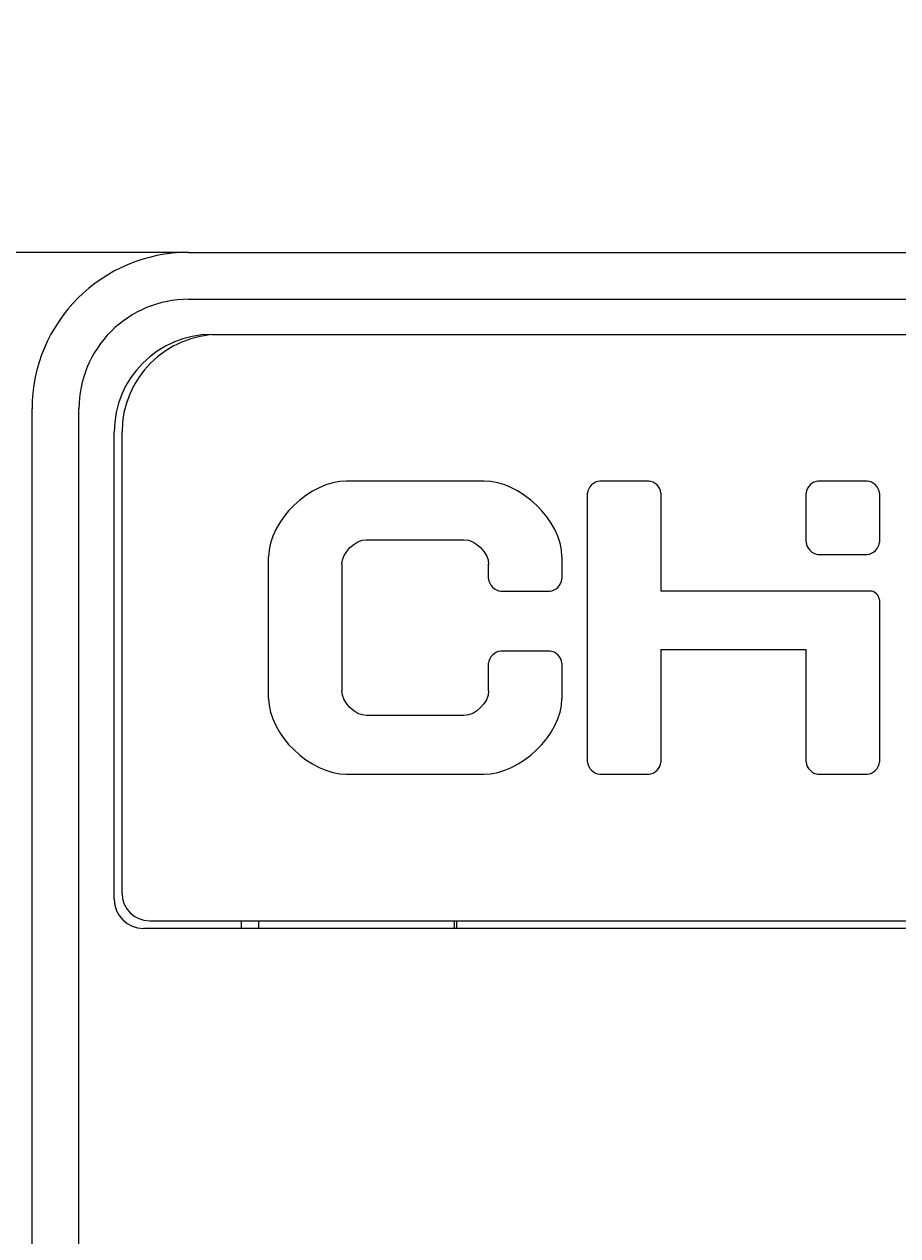
# Model space of a CAD drawing. Units: millimetres. Extents: x 1099 to 12392, y -6144 to 2993.
# Drawn here: x 1434 to 1456, y -1712 to -1681 of the extents above; entities that cross this region are included whole.
import ezdxf

# ---------------------------------------------------------------- set-up
doc = ezdxf.new("R2010")
doc.units = ezdxf.units.MM
doc.layers.get('0').update_dxf_attribs({"color": 3})
doc.layers.get('DEFPOINTS').update_dxf_attribs({"lineweight": 15})
doc.styles.add('DIM', font='Romans.shx', dxfattribs={"width": 0.8, "oblique": 15, "height": 3.5})
doc.dimstyles.new('1：1图样', dxfattribs={"dimtxt": 0.18, "dimasz": 2, "dimexe": 1.5, "dimexo": 0, "dimgap": 0.5, "dimtad": 1, "dimtoh": 1, "dimdec": 1, "dimdsep": 46, "dimtxsty": 'DIM', "dimcen": 0.5, "dimclrd": 1, "dimclre": 1, "dimclrt": 2, "dimadec": 0, "dimazin": 0, "dimtfac": 1, "dimtdec": 1, "dimtmove": 0, "dimatfit": 3, "dimfxl": 0, "dimtolj": 1, "dimarcsym": 0})

# ---------------------------------------------------------------- blocks, each defined once
blk = doc.blocks.new('*D66')
at = {"color": 1, "lineweight": -2, "transparency": 16777216}
for p, q in [((1436.656, -1582.2), (1369.592, -1582.2)), ((1371.092, -1584.2), (1371.092, -1950.2)), ((1436.656, -1952.2), (1369.592, -1952.2))]:
    blk.add_line(p, q, dxfattribs=at)
at = {"color": 1, "transparency": 16777216}
for points in [[(1370.758, -1584.2), (1371.425, -1584.2), (1371.092, -1582.2)], [(1370.758, -1950.2), (1371.425, -1950.2), (1371.092, -1952.2)]]:
    blk.add_solid(points, dxfattribs=at)
at = {"layer": 'DEFPOINTS', "color": 0, "transparency": 16777216}
for p in [(1436.656, -1582.2), (1371.092, -1952.2), (1436.656, -1952.2)]:
    blk.add_point(p, dxfattribs=at)
at = {"color": 2, "transparency": 16777216, "insert": (1368.842, -1767.2), "char_height": 3.5, "attachment_point": 5, "rotation": 90, "style": 'DIM'}
blk.add_mtext('\\A1;370', dxfattribs=at)
blk = doc.blocks.new('*D69')
at = {"color": 1, "lineweight": -2, "transparency": 16777216}
for p, q in [((1503.006, -1610.2), (1395.454, -1610.2)), ((1396.954, -1612.2), (1396.954, -1922.2)), ((1503.006, -1924.2), (1395.454, -1924.2))]:
    blk.add_line(p, q, dxfattribs=at)
at = {"color": 1, "transparency": 16777216}
for points in [[(1396.621, -1612.2), (1397.288, -1612.2), (1396.954, -1610.2)], [(1396.621, -1922.2), (1397.288, -1922.2), (1396.954, -1924.2)]]:
    blk.add_solid(points, dxfattribs=at)
at = {"layer": 'DEFPOINTS', "color": 0, "transparency": 16777216}
for p in [(1503.006, -1610.2), (1396.954, -1924.2), (1503.006, -1924.2)]:
    blk.add_point(p, dxfattribs=at)
at = {"color": 2, "transparency": 16777216, "insert": (1394.704, -1767.2), "char_height": 3.5, "attachment_point": 5, "rotation": 90, "style": 'DIM'}
blk.add_mtext('\\A1;314', dxfattribs=at)
blk = doc.blocks.new('*D73')
at = {"color": 1, "lineweight": -2, "transparency": 16777216}
for p, q in [((1483.535, -1596.3), (1382.75, -1596.3)), ((1384.25, -1598.3), (1384.25, -1936.201)), ((1468.282, -1938.201), (1382.75, -1938.201))]:
    blk.add_line(p, q, dxfattribs=at)
at = {"color": 1, "transparency": 16777216}
for points in [[(1383.917, -1598.3), (1384.583, -1598.3), (1384.25, -1596.3)], [(1383.917, -1936.201), (1384.583, -1936.201), (1384.25, -1938.201)]]:
    blk.add_solid(points, dxfattribs=at)
at = {"layer": 'DEFPOINTS', "color": 0, "transparency": 16777216}
for p in [(1483.535, -1596.3), (1384.25, -1938.201), (1468.282, -1938.201)]:
    blk.add_point(p, dxfattribs=at)
at = {"color": 2, "transparency": 16777216, "insert": (1382, -1767.25), "char_height": 3.5, "attachment_point": 5, "rotation": 90, "style": 'DIM'}
blk.add_mtext('\\A1;342', dxfattribs=at)
blk = doc.blocks.new('*D79')
at = {"color": 1, "lineweight": -2, "transparency": 16777216}
for p, q in [((1437.506, -1637.2), (1406.263, -1637.2)), ((1407.763, -1639.2), (1407.763, -1908.2)), ((1437.506, -1910.2), (1406.263, -1910.2))]:
    blk.add_line(p, q, dxfattribs=at)
at = {"color": 1, "transparency": 16777216}
for points in [[(1407.43, -1639.2), (1408.097, -1639.2), (1407.763, -1637.2)], [(1407.43, -1908.2), (1408.097, -1908.2), (1407.763, -1910.2)]]:
    blk.add_solid(points, dxfattribs=at)
at = {"layer": 'DEFPOINTS', "color": 0, "transparency": 16777216}
for p in [(1437.506, -1637.2), (1407.763, -1910.2), (1437.506, -1910.2)]:
    blk.add_point(p, dxfattribs=at)
at = {"color": 2, "transparency": 16777216, "insert": (1405.513, -1773.7), "char_height": 3.5, "attachment_point": 5, "rotation": 90, "style": 'DIM'}
blk.add_mtext('\\A1;273', dxfattribs=at)
blk = doc.blocks.new('*D80')
at = {"color": 1, "lineweight": -2, "transparency": 16777216}
for p, q in [((1437.906, -1686.7), (1417.233, -1686.7)), ((1418.733, -1859.7), (1418.733, -1688.7)), ((1437.906, -1861.7), (1417.233, -1861.7))]:
    blk.add_line(p, q, dxfattribs=at)
at = {"color": 1, "transparency": 16777216}
for points in [[(1418.399, -1688.7), (1419.066, -1688.7), (1418.733, -1686.7)], [(1418.399, -1859.7), (1419.066, -1859.7), (1418.733, -1861.7)]]:
    blk.add_solid(points, dxfattribs=at)
at = {"layer": 'DEFPOINTS', "color": 0, "transparency": 16777216}
for p in [(1418.733, -1686.7), (1437.906, -1686.7), (1437.906, -1861.7)]:
    blk.add_point(p, dxfattribs=at)
at = {"color": 2, "transparency": 16777216, "insert": (1416.483, -1774.2), "char_height": 3.5, "attachment_point": 5, "rotation": 90, "style": 'DIM'}
blk.add_mtext('\\A1;175', dxfattribs=at)

msp = doc.modelspace()

# ---------------------------------------------------------------- linework, layer by layer
at = {"lineweight": 9}
for p, q in [((1437.906, -1686.7), (1639.106, -1686.7)), ((1437.906, -1687.9), (1639.106, -1687.9)), ((1438.506, -1688.8), (1638.506, -1688.8)), ((1433.906, -1857.7), (1433.906, -1690.7)), ((1435.106, -1857.7), (1435.106, -1690.7)), ((1436.006, -1703.25), (1436.006, -1691.3)), ((1436.206, -1703.1), (1436.206, -1691.3)), ((1445.465, -1692.55), (1441.948, -1692.55)), ((1449.678, -1692.55), (1448.422, -1692.55)), ((1455.266, -1692.55), (1454.01, -1692.55)), ((1448.113, -1699.741), (1448.113, -1692.859)), ((1449.988, -1692.859), (1449.988, -1695.363)), ((1453.7, -1694.116), (1453.7, -1692.859)), ((1455.575, -1692.859), (1455.575, -1694.116)), ((1442.461, -1694.05), (1444.951, -1694.05)), ((1439.956, -1698.115), (1439.956, -1694.485)), ((1447.456, -1694.485), (1447.456, -1695.054)), ((1454.01, -1694.425), (1455.266, -1694.425)), ((1441.831, -1694.68), (1441.831, -1697.92)), ((1445.581, -1695.054), (1445.581, -1694.68)), ((1445.891, -1695.363), (1447.147, -1695.363)), ((1455.351, -1695.363), (1449.988, -1695.363)), ((1455.575, -1695.588), (1455.575, -1699.741)), ((1447.147, -1696.901), (1445.891, -1696.901)), ((1449.988, -1696.863), (1449.988, -1699.741)), ((1449.988, -1696.863), (1453.7, -1696.863)), ((1453.7, -1699.741), (1453.7, -1696.863)), ((1445.581, -1697.92), (1445.581, -1697.21)), ((1447.456, -1697.21), (1447.456, -1698.115)), ((1444.951, -1698.55), (1442.461, -1698.55)), ((1441.948, -1700.05), (1445.465, -1700.05)), ((1448.422, -1700.05), (1449.678, -1700.05)), ((1454.01, -1700.05), (1455.266, -1700.05)), ((1436.906, -1703.8), (1469.296, -1703.8)), ((1439.256, -1703.8), (1439.256, -1704)), ((1439.706, -1704), (1439.706, -1703.8)), ((1444.706, -1704), (1444.706, -1703.8)), ((1444.756, -1703.8), (1444.756, -1704)), ((1469.206, -1704), (1436.756, -1704))]:
    msp.add_line(p, q, dxfattribs=at)
for centre, radius, start, end in [((1437.906, -1690.7), 4, 90, 180), ((1437.906, -1690.7), 2.8, 89.9995, 180.0005), ((1438.506, -1691.3), 2.5, 90, 180), ((1438.706, -1691.3), 2.5, 90, 180), ((1436.756, -1703.25), 0.75, 180, 270), ((1436.906, -1703.1), 0.7, 180, 270)]:
    msp.add_arc(centre, radius, start, end, dxfattribs=at)
for points, start_tangent, end_tangent in [([(1441.948, -1692.55), (1439.956, -1694.485)], (-1, 0), (0, -1)), ([(1447.456, -1694.485), (1445.465, -1692.55)], (0, 1), (-1, 0)), ([(1448.422, -1692.55), (1448.113, -1692.859)], (-1, 0), (0, -1)), ([(1449.988, -1692.859), (1449.678, -1692.55)], (0, 1), (-1, 0)), ([(1454.01, -1692.55), (1453.7, -1692.859)], (-1, 0), (0, -1)), ([(1455.575, -1692.859), (1455.266, -1692.55)], (0, 1), (-1, 0)), ([(1441.831, -1694.68), (1442.461, -1694.05)], (0, 1), (1, 0)), ([(1444.951, -1694.05), (1445.581, -1694.68)], (1, 0), (0, -1)), ([(1453.7, -1694.116), (1454.01, -1694.425)], (0, -1), (1, 0)), ([(1455.266, -1694.425), (1455.575, -1694.116)], (1, 0), (0, 1)), ([(1445.581, -1695.054), (1445.891, -1695.363)], (0, -1), (1, 0)), ([(1447.147, -1695.363), (1447.456, -1695.054)], (1, 0), (0, 1)), ([(1455.575, -1695.588), (1455.351, -1695.363)], (0, 1), (-1, 0)), ([(1445.891, -1696.901), (1445.581, -1697.21)], (-1, 0), (0, -1)), ([(1447.456, -1697.21), (1447.147, -1696.901)], (0, 1), (-1, 0)), ([(1442.461, -1698.55), (1441.831, -1697.92)], (-1, 0), (0, 1)), ([(1445.581, -1697.92), (1444.951, -1698.55)], (0, -1), (-1, 0)), ([(1439.956, -1698.115), (1441.948, -1700.05)], (0, -1), (1, 0)), ([(1445.465, -1700.05), (1447.456, -1698.115)], (1, 0), (0, 1)), ([(1448.113, -1699.741), (1448.422, -1700.05)], (0, -1), (1, 0)), ([(1449.678, -1700.05), (1449.988, -1699.741)], (1, 0), (0, 1)), ([(1453.7, -1699.741), (1454.01, -1700.05)], (0, -1), (1, 0)), ([(1455.266, -1700.05), (1455.575, -1699.741)], (1, 0), (0, 1))]:
    msp.add_spline(points, degree=3, dxfattribs=dict(at, start_tangent=start_tangent, end_tangent=end_tangent))

# ---------------------------------------------------------------- dimensions: what is measured, and where the dimension line sits
at = {"color": 0}
for base, p1, p2, picture, middle in [((1371.092, -1952.2), (1436.656, -1582.2), (1436.656, -1952.2), '*D66', (1368.842, -1767.2)), ((1396.954, -1924.2), (1503.006, -1610.2), (1503.006, -1924.2), '*D69', (1394.704, -1767.2))]:
    dim = msp.add_linear_dim(base=base, p1=p1, p2=p2, angle=90, dimstyle='1：1图样', dxfattribs=at)
    dim.commit()
    dim.dimension.update_dxf_attribs({"geometry": picture, "text_midpoint": middle})
dim = msp.add_linear_dim(base=(1384.25, -1938.201), p1=(1483.535, -1596.3), p2=(1468.282, -1938.201), angle=90, text='342', dimstyle='1：1图样', override={"dimfxl": 0.8}, dxfattribs=at)
dim.commit()
dim.dimension.update_dxf_attribs({"geometry": '*D73', "text_midpoint": (1382, -1767.25)})
for base, p1, p2, picture, middle in [((1407.763, -1910.2), (1437.506, -1637.2), (1437.506, -1910.2), '*D79', (1405.513, -1773.7)), ((1418.733, -1686.7), (1437.906, -1861.7), (1437.906, -1686.7), '*D80', (1416.483, -1774.2))]:
    dim = msp.add_linear_dim(base=base, p1=p1, p2=p2, angle=90, dimstyle='1：1图样', override={"dimfxl": 0.8}, dxfattribs=at)
    dim.commit()
    dim.dimension.update_dxf_attribs({"geometry": picture, "text_midpoint": middle})

doc.saveas('drawing.dxf')
